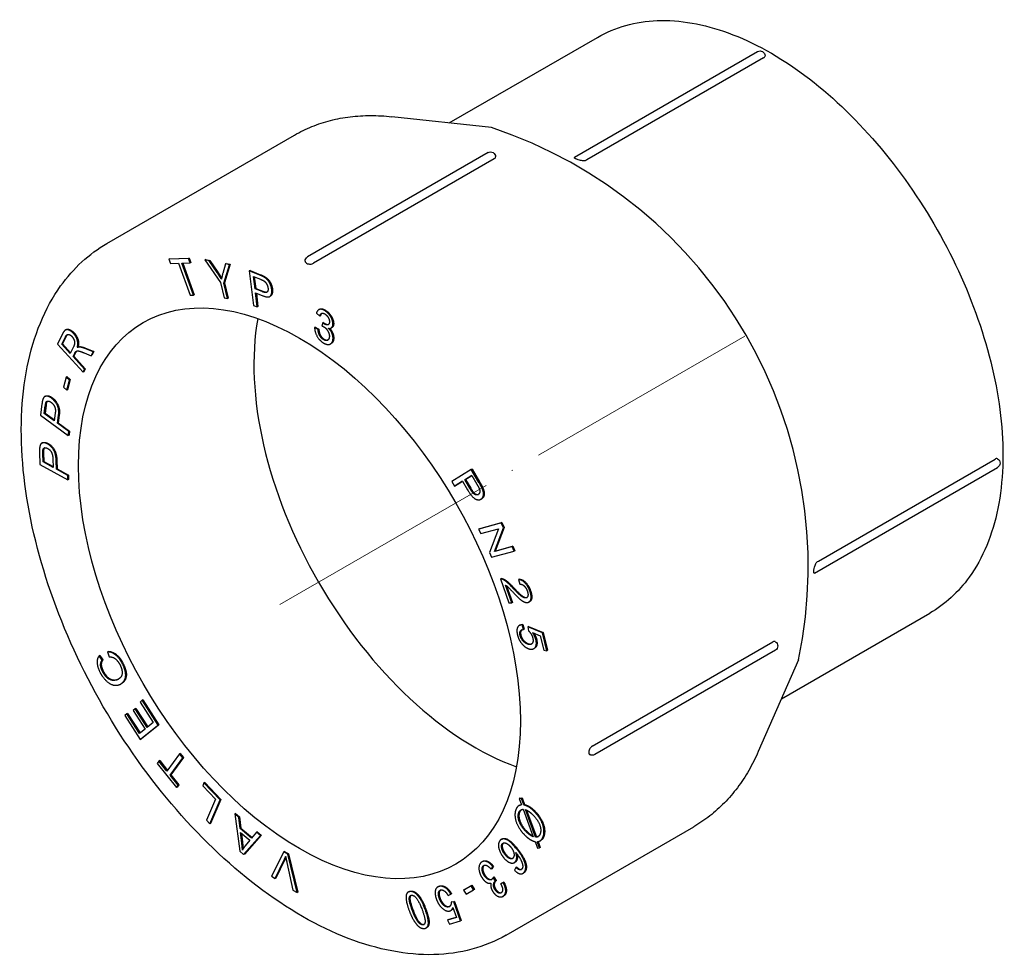
# Model space of a CAD drawing. Units: millimetres. Extents: x 7 to 4795, y 1412 to 1685.
# Drawn here: x 3318 to 3418, y 1527 to 1621 of the extents above; entities that cross this region are included whole.
import ezdxf

# ---------------------------------------------------------------- set-up
doc = ezdxf.new("R2010")
doc.units = ezdxf.units.MM
doc.linetypes.add('ACAD_ISO04W100', pattern=[30, 24, -3, 0, -3])
doc.layers.get('0').update_dxf_attribs({"color": 220})
doc.layers.add('Осевая', color=1, linetype='ACAD_ISO04W100', lineweight=15)
doc.layers.add('Основная толстая', color=7, linetype='Continuous', lineweight=30)

# ---------------------------------------------------------------- blocks, each defined once
blk = doc.blocks.new('*U396')
at = {"layer": 'Осевая', "color": 0, "transparency": 16777216}
blk.add_line((-41.278, -23.832), (7.575, 4.373), dxfattribs=at)
blk = doc.blocks.new('A$C133C6D09')
at = {"layer": 'Основная толстая', "color": 0, "extrusion": (-1.66533e-16, 0.816497, 0.57735)}
for p, q in [((-4.179, 41.645), (10.763, 50.272)), ((8.464, 38.192), (26.909, 48.841)), ((27.513, 48.201), (9.705, 37.92)), ((0.087, 41.176), (-9.948, 42.279)), ((-38.674, 29.507), (-19.764, 40.424)), ((-0.25, 38.66), (-18.453, 28.151)), ((0.354, 38.021), (-17.849, 27.511)), ((-30.439, 27.976), (-32.426, 27.925)), ((-32.355, 27.965), (-32.426, 27.925)), ((-32.426, 27.925), (-32.271, 27.493)), ((-32.355, 27.965), (-30.368, 28.017)), ((-30.368, 28.017), (-30.439, 27.976)), ((-30.284, 27.545), (-30.439, 27.976)), ((-30.368, 28.017), (-30.213, 27.586)), ((-28.716, 27.889), (-28.786, 27.848)), ((-28.786, 27.848), (-27.239, 25.564)), ((-28.354, 27.764), (-28.786, 27.848)), ((-28.716, 27.889), (-28.284, 27.805)), ((-28.284, 27.805), (-28.354, 27.764)), ((-28.284, 27.805), (-27.485, 26.611)), ((-32.271, 27.493), (-31.446, 27.515)), ((-31.446, 27.515), (-30.291, 24.295)), ((-31.113, 27.523), (-30.284, 27.545)), ((-29.958, 24.304), (-31.113, 27.523)), ((-31.029, 27.526), (-29.887, 24.345)), ((-30.213, 27.586), (-30.284, 27.545)), ((-27.556, 26.57), (-28.354, 27.764)), ((-26.735, 27.448), (-26.996, 26.487)), ((-26.882, 25.494), (-26.322, 27.367)), ((-26.251, 27.408), (-26.812, 25.535)), ((-26.665, 27.489), (-26.735, 27.448)), ((-26.322, 27.367), (-26.735, 27.448)), ((-26.665, 27.489), (-26.251, 27.408)), ((-26.251, 27.408), (-26.322, 27.367)), ((-24.246, 26.781), (-24.317, 26.74)), ((-23.262, 26.319), (-24.317, 26.74)), ((-24.317, 26.74), (-23.886, 23.263)), ((-24.246, 26.781), (-23.192, 26.359)), ((-23.741, 24.938), (-23.895, 26.181)), ((-23.895, 26.181), (-23.179, 25.895)), ((-23.816, 26.149), (-23.671, 24.979)), ((-27.239, 25.564), (-26.862, 24.032)), ((-26.812, 25.535), (-26.882, 25.494)), ((-26.506, 23.963), (-26.882, 25.494)), ((-26.812, 25.535), (-26.435, 24.004)), ((-23.671, 24.979), (-23.741, 24.938)), ((-23.019, 24.65), (-23.741, 24.938)), ((-23.671, 24.979), (-22.948, 24.691)), ((-30.291, 24.295), (-29.958, 24.304)), ((-29.887, 24.345), (-29.958, 24.304)), ((-26.862, 24.032), (-26.506, 23.963)), ((-26.435, 24.004), (-26.506, 23.963)), ((-23.69, 24.527), (-22.972, 24.241)), ((-23.515, 23.115), (-23.69, 24.527)), ((-23.611, 24.496), (-23.445, 23.156)), ((-22.19, 24.205), (-22.26, 24.164)), ((-23.886, 23.263), (-23.515, 23.115)), ((-23.445, 23.156), (-23.515, 23.115)), ((-17.255, 22.868), (-17.325, 22.827)), ((-17.56, 22.482), (-17.222, 22.173)), ((-17.151, 22.213), (-17.222, 22.173)), ((-17.666, 21.072), (-17.737, 21.031)), ((-17.387, 20.839), (-17.737, 21.031)), ((-17.666, 21.072), (-17.316, 20.88)), ((-17.316, 20.88), (-17.387, 20.839)), ((-16.925, 21.502), (-16.993, 21.197)), ((-16.854, 21.543), (-16.925, 21.502)), ((-15.991, 21.032), (-16.062, 20.991)), ((-43.154, 20.39), (-43.664, 19.361)), ((-43.226, 19.357), (-42.862, 20.09)), ((-42.792, 20.131), (-43.156, 19.398)), ((-42.781, 20.824), (-42.852, 20.784)), ((-43.664, 19.361), (-41.081, 16.541)), ((-43.156, 19.398), (-43.226, 19.357)), ((-42.372, 18.424), (-43.226, 19.357)), ((-43.156, 19.398), (-42.334, 18.5)), ((-42.044, 19.083), (-42.372, 18.424)), ((-41.589, 19.067), (-41.66, 19.026)), ((-40.068, 18.582), (-40.97, 18.948)), ((-40.899, 18.989), (-39.997, 18.623)), ((-16.056, 19.426), (-16.126, 19.385)), ((-42.076, 18.101), (-41.9, 18.457)), ((-42.006, 18.142), (-42.076, 18.101)), ((-40.928, 16.848), (-42.076, 18.101)), ((-41.829, 18.498), (-42.006, 18.142)), ((-42.006, 18.142), (-40.857, 16.889)), ((-40.948, 18.478), (-40.258, 18.199)), ((-40.258, 18.199), (-40.068, 18.582)), ((-40.187, 18.239), (-40.258, 18.199)), ((-39.997, 18.623), (-40.187, 18.239)), ((-39.997, 18.623), (-40.068, 18.582)), ((-40.857, 16.889), (-41.01, 16.581)), ((-40.857, 16.889), (-40.928, 16.848)), ((-42.768, 16.047), (-43.06, 15.028)), ((-42.698, 16.088), (-42.768, 16.047)), ((-42.432, 15.744), (-42.768, 16.047)), ((-42.698, 16.088), (-42.362, 15.784)), ((-41.081, 16.541), (-40.928, 16.848)), ((-41.01, 16.581), (-41.081, 16.541)), ((-43.06, 15.028), (-42.724, 14.724)), ((-42.724, 14.724), (-42.432, 15.744)), ((-42.362, 15.784), (-42.653, 14.765)), ((-42.362, 15.784), (-42.432, 15.744)), ((-44.863, 14.123), (-44.934, 14.082)), ((-42.653, 14.765), (-42.724, 14.724)), ((-45.217, 13.356), (-45.363, 12.22)), ((-44.981, 12.376), (-44.881, 13.147)), ((-44.811, 13.188), (-44.91, 12.416)), ((-45.363, 12.22), (-42.562, 10.155)), ((-44.91, 12.416), (-44.981, 12.376)), ((-43.979, 11.637), (-44.981, 12.376)), ((-44.91, 12.416), (-43.968, 11.722)), ((-43.879, 12.415), (-43.979, 11.637)), ((-43.648, 11.393), (-43.549, 12.167)), ((-43.478, 12.207), (-43.578, 11.434)), ((-43.578, 11.434), (-43.648, 11.393)), ((-42.51, 10.554), (-43.648, 11.393)), ((-43.578, 11.434), (-42.439, 10.595)), ((-42.562, 10.155), (-42.51, 10.554)), ((-42.491, 10.196), (-42.562, 10.155)), ((-42.439, 10.595), (-42.51, 10.554)), ((-42.439, 10.595), (-42.491, 10.196)), ((-45.172, 9.418), (-45.243, 9.377)), ((-45.462, 8.481), (-45.431, 7.231)), ((-45.108, 7.489), (-45.129, 8.337)), ((-45.058, 8.378), (-45.037, 7.53)), ((-45.431, 7.231), (-42.603, 5.694)), ((-45.037, 7.53), (-45.108, 7.489)), ((-44.097, 6.94), (-45.108, 7.489)), ((-45.037, 7.53), (-44.099, 7.02)), ((-44.118, 7.795), (-44.097, 6.94)), ((-43.763, 6.758), (-43.784, 7.609)), ((-43.713, 7.65), (-43.692, 6.799)), ((33.037, -2.492), (50.845, 7.789)), ((-43.692, 6.799), (-43.763, 6.758)), ((-42.614, 6.133), (-43.763, 6.758)), ((-43.692, 6.799), (-42.544, 6.174)), ((-42.544, 6.174), (-42.614, 6.133)), ((-42.603, 5.694), (-42.614, 6.133)), ((-42.544, 6.174), (-42.533, 5.735)), ((-1.943, 6.732), (-3.904, 5.511)), ((-2.605, 5.695), (-1.904, 6.132)), ((-1.903, 6.129), (-2.535, 5.736)), ((-1.872, 6.773), (-1.943, 6.732)), ((-1.174, 5.434), (-1.943, 6.732)), ((-1.904, 6.132), (-1.382, 5.25)), ((-1.872, 6.773), (-1.103, 5.475)), ((32.652, -3.703), (51.097, 6.946)), ((-42.533, 5.735), (-42.603, 5.694)), ((-3.904, 5.511), (-3.634, 5.055)), ((-3.634, 5.055), (-2.837, 5.551)), ((-3.563, 5.095), (-3.634, 5.055)), ((-2.836, 5.548), (-3.563, 5.095)), ((-2.837, 5.551), (-2.313, 4.667)), ((-2.535, 5.736), (-2.605, 5.695)), ((-2.079, 4.806), (-2.605, 5.695)), ((-2.535, 5.736), (-2.008, 4.847)), ((-0.899, 3.782), (-0.969, 3.741)), ((1.068, 1.343), (-1.212, 0.727)), ((-1.141, 0.767), (1.139, 1.384)), ((1.139, 1.384), (1.068, 1.343)), ((1.295, 0.855), (1.068, 1.343)), ((1.139, 1.384), (1.366, 0.896)), ((-1.141, 0.767), (-1.212, 0.727)), ((-1.212, 0.727), (-1, 0.271)), ((-1, 0.271), (0.79, 0.755)), ((0.79, 0.755), (-0.12, -1.621)), ((0.385, -1.522), (1.295, 0.855)), ((1.366, 0.896), (0.456, -1.481)), ((1.366, 0.896), (1.295, 0.855)), ((-0.12, -1.621), (0.107, -2.11)), ((0.107, -2.11), (2.387, -1.493)), ((2.175, -1.038), (0.385, -1.522)), ((0.456, -1.481), (0.385, -1.522)), ((0.456, -1.481), (2.246, -0.997)), ((2.246, -0.997), (2.175, -1.038)), ((2.387, -1.493), (2.175, -1.038)), ((2.246, -0.997), (2.458, -1.452)), ((2.458, -1.452), (2.387, -1.493)), ((1.058, -4.247), (0.987, -4.288)), ((0.987, -4.288), (1.836, -6.701)), ((2.134, -6.698), (1.504, -4.908)), ((2.889, -4.311), (2.818, -4.351)), ((2.818, -4.351), (2.948, -4.814)), ((1.619, -4.993), (2.204, -6.657)), ((1.836, -6.701), (2.134, -6.698)), ((2.204, -6.657), (2.134, -6.698)), ((3.94, -6.583), (3.869, -6.624)), ((29.321, -16.379), (44.263, -7.752)), ((3.242, -8.887), (3.171, -8.928)), ((3.315, -9.399), (3.171, -8.928)), ((3.242, -8.887), (3.386, -9.358)), ((2.959, -8.943), (2.888, -8.984)), ((3.386, -9.358), (3.315, -9.399)), ((3.828, -9.074), (3.757, -9.115)), ((3.757, -9.115), (3.82, -9.523)), ((5.222, -9.727), (3.757, -9.115)), ((3.828, -9.074), (5.292, -9.686)), ((4.227, -9.69), (4.995, -10.023)), ((5.292, -9.686), (5.222, -9.727)), ((5.669, -11.524), (5.222, -9.727)), ((5.292, -9.686), (5.739, -11.483)), ((4.995, -10.023), (5.354, -11.464)), ((10.246, -21.151), (28.449, -10.641)), ((-38.536, -11.598), (-38.606, -11.639)), ((-38.606, -11.639), (-38.436, -12.138)), ((4.433, -11.281), (4.362, -11.322)), ((5.354, -11.464), (5.669, -11.524)), ((5.739, -11.483), (5.669, -11.524)), ((28.701, -11.484), (10.498, -21.993)), ((-39.386, -12.013), (-39.456, -12.053)), ((-39.15, -12.488), (-39.456, -12.053)), ((-39.386, -12.013), (-39.08, -12.448)), ((-39.08, -12.448), (-39.15, -12.488)), ((31.048, -12.449), (26.985, -21.692)), ((-37.2, -14.837), (-37.271, -14.878)), ((-35.117, -16.522), (-35.331, -16.695)), ((-35.331, -16.695), (-33.996, -18.751)), ((-35.046, -16.482), (-35.117, -16.522)), ((-33.494, -19.022), (-35.117, -16.522)), ((-35.046, -16.482), (-33.424, -18.981)), ((-36.594, -17.847), (-36.665, -17.888)), ((-36.594, -17.847), (-35.317, -19.815)), ((-35.816, -17.393), (-36.03, -17.566)), ((-36.03, -17.566), (-34.826, -19.42)), ((-35.745, -17.353), (-35.816, -17.393)), ((-34.612, -19.248), (-35.816, -17.393)), ((-35.745, -17.353), (-34.549, -19.196)), ((-36.665, -17.888), (-36.879, -18.06)), ((-36.879, -18.06), (-35.306, -20.483)), ((-35.38, -19.867), (-36.665, -17.888)), ((-33.996, -18.751), (-34.612, -19.248)), ((-34.826, -19.42), (-35.38, -19.867)), ((-35.306, -20.483), (-33.494, -19.022)), ((-33.424, -18.981), (-35.236, -20.443)), ((-33.424, -18.981), (-33.494, -19.022)), ((-35.236, -20.443), (-35.306, -20.483)), ((-33.425, -22.645), (-33.595, -22.88)), ((-33.354, -22.605), (-33.425, -22.645)), ((-32.619, -23.66), (-33.425, -22.645)), ((-33.354, -22.605), (-32.57, -23.592)), ((-31.351, -21.912), (-32.619, -23.66)), ((-32.296, -24.067), (-31.028, -22.319)), ((-30.957, -22.278), (-32.226, -24.026)), ((-31.28, -21.871), (-31.351, -21.912)), ((-31.028, -22.319), (-31.351, -21.912)), ((-31.28, -21.871), (-30.957, -22.278)), ((-30.957, -22.278), (-31.028, -22.319)), ((-33.595, -22.88), (-31.664, -25.311)), ((-32.226, -24.026), (-32.296, -24.067)), ((-31.494, -25.076), (-32.296, -24.067)), ((-32.226, -24.026), (-31.424, -25.036)), ((-28.818, -24.804), (-28.889, -24.845)), ((-28.818, -24.804), (-27.177, -26.511)), ((-31.664, -25.311), (-31.494, -25.076)), ((-31.594, -25.27), (-31.664, -25.311)), ((-31.424, -25.036), (-31.594, -25.27)), ((-31.424, -25.036), (-31.494, -25.076)), ((-28.889, -24.845), (-29.013, -25.132)), ((-29.013, -25.132), (-27.72, -26.476)), ((-27.248, -26.551), (-28.889, -24.845)), ((-27.72, -26.476), (-28.647, -28.614)), ((-28.299, -28.976), (-27.248, -26.551)), ((-27.177, -26.511), (-28.228, -28.936)), ((-27.177, -26.511), (-27.248, -26.551)), ((2.954, -26.386), (2.883, -26.427)), ((3.101, -26.408), (2.883, -26.427)), ((2.883, -26.427), (3.115, -27.058)), ((2.954, -26.386), (3.171, -26.367)), ((3.171, -26.367), (3.101, -26.408)), ((3.344, -27.068), (3.101, -26.408)), ((3.171, -26.367), (3.414, -27.027)), ((2.908, -27.11), (2.837, -27.151)), ((3.279, -27.501), (4.302, -30.279)), ((3.414, -27.027), (3.344, -27.068)), ((4.543, -30.322), (3.517, -27.537)), ((3.619, -27.582), (4.614, -30.282)), ((-28.647, -28.614), (-28.299, -28.976)), ((-25.714, -27.93), (-25.785, -27.971)), ((-25.785, -27.971), (-25.284, -31.74)), ((-25.368, -28.321), (-25.785, -27.971)), ((-25.714, -27.93), (-25.298, -28.28)), ((-25.298, -28.28), (-25.368, -28.321)), ((-25.238, -29.443), (-25.368, -28.321)), ((-25.298, -28.28), (-25.168, -29.402)), ((-28.228, -28.936), (-28.299, -28.976)), ((-25.168, -29.402), (-25.238, -29.443)), ((-24.082, -30.414), (-25.238, -29.443)), ((-25.168, -29.402), (-24.034, -30.355)), ((1.562, -40.183), (20.471, -29.266)), ((-25.076, -30.869), (-25.192, -29.842)), ((-25.192, -29.842), (-24.255, -30.629)), ((-25.109, -29.912), (-25.005, -30.828)), ((-24.889, -32.072), (-23.203, -30.139)), ((-23.132, -30.098), (-24.818, -32.031)), ((-24.255, -30.629), (-24.743, -31.202)), ((-23.59, -29.814), (-24.082, -30.414)), ((-23.519, -29.773), (-23.59, -29.814)), ((-23.203, -30.139), (-23.59, -29.814)), ((-23.519, -29.773), (-23.132, -30.098)), ((-23.132, -30.098), (-23.203, -30.139)), ((1.147, -30.502), (1.077, -30.543)), ((4.48, -30.76), (4.721, -31.417)), ((4.614, -30.282), (4.543, -30.322)), ((4.789, -30.757), (5.011, -31.359)), ((5.07, -30.634), (5, -30.675)), ((-25.284, -31.74), (-24.889, -32.072)), ((-20.757, -31.744), (-20.828, -31.785)), ((-20.757, -31.744), (-20.372, -31.992)), ((4.94, -31.4), (4.709, -30.774)), ((4.721, -31.417), (4.94, -31.4)), ((5.011, -31.359), (4.94, -31.4)), ((-24.818, -32.031), (-24.889, -32.072)), ((-20.828, -31.785), (-22.094, -34.242)), ((-21.713, -34.487), (-20.833, -32.677)), ((-20.762, -32.636), (-21.642, -34.446)), ((-20.443, -32.032), (-20.828, -31.785)), ((-20.372, -31.992), (-20.443, -32.032)), ((-19.511, -35.902), (-20.443, -32.032)), ((-20.372, -31.992), (-19.44, -35.861)), ((-20.534, -32.869), (-19.916, -35.642)), ((-0.791, -32.753), (-0.862, -32.794)), ((0.049, -33.537), (0.226, -33.291)), ((0.12, -33.496), (0.049, -33.537)), ((0.297, -33.25), (0.12, -33.496)), ((0.297, -33.25), (0.226, -33.291)), ((2.462, -32.841), (2.391, -32.882)), ((2.547, -33.361), (2.402, -33.64)), ((2.617, -33.32), (2.547, -33.361)), ((-22.094, -34.242), (-21.713, -34.487)), ((-21.642, -34.446), (-21.713, -34.487)), ((0.342, -34.32), (0.272, -34.361)), ((0.489, -34.735), (0.272, -34.361)), ((0.342, -34.32), (0.56, -34.694)), ((0.56, -34.694), (0.489, -34.735)), ((3.325, -33.925), (3.254, -33.966)), ((-19.916, -35.642), (-19.511, -35.902)), ((-5.254, -35.292), (-5.324, -35.333)), ((-1.954, -35.207), (-2.714, -35.637)), ((-2.643, -35.596), (-2.714, -35.637)), ((-2.714, -35.637), (-2.468, -36.065)), ((-2.643, -35.596), (-1.884, -35.166)), ((-2.468, -36.065), (-1.709, -35.635)), ((-1.884, -35.166), (-1.954, -35.207)), ((-1.709, -35.635), (-1.954, -35.207)), ((-1.884, -35.166), (-1.638, -35.594)), ((-1.638, -35.594), (-1.709, -35.635)), ((1.275, -34.89), (1.013, -35.01)), ((1.084, -34.969), (1.013, -35.01)), ((1.084, -34.969), (1.346, -34.849)), ((1.346, -34.849), (1.275, -34.89)), ((-19.44, -35.861), (-19.511, -35.902)), ((-8.234, -35.809), (-8.305, -35.85)), ((-4.277, -36.19), (-4.005, -36.064)), ((-3.935, -36.023), (-4.005, -36.064)), ((1.319, -36.238), (1.248, -36.279)), ((-3.95, -37.666), (-4.021, -37.707)), ((-3.907, -36.819), (-3.978, -36.86)), ((-3.693, -36.836), (-3.978, -36.86)), ((-3.907, -36.819), (-3.622, -36.795)), ((-3.79, -37.392), (-3.452, -38.391)), ((-3.622, -36.795), (-3.693, -36.836)), ((-3.029, -38.745), (-3.693, -36.836)), ((-3.622, -36.795), (-2.959, -38.704)), ((-3.452, -38.391), (-4.348, -38.663)), ((-4.278, -38.622), (-4.348, -38.663)), ((-4.348, -38.663), (-4.147, -39.084)), ((-4.278, -38.622), (-3.458, -38.373)), ((-6.418, -39.417), (-6.489, -39.458)), ((-4.147, -39.084), (-3.029, -38.745)), ((-2.959, -38.704), (-3.029, -38.745))]:
    blk.add_line(p, q, dxfattribs=at)
at = {"layer": 'Основная толстая', "color": 0, "extrusion": (4.0637e-17, 3.88578e-16, -1)}
for centre, start, end in [((-27.159, 48.408), 60, 180.26323), ((-10.248, -21.56), 240, 300.21706)]:
    blk.add_arc(centre, 0.5, start, end, dxfattribs=at)
at = {"layer": 'Основная толстая', "color": 0}
blk.add_arc((-14.592, -3.049), 46.598, 348.36192, 71.63808, dxfattribs=at)
at = {"layer": 'Основная толстая', "color": 0, "extrusion": (-1.48742e-17, 3.33067e-16, -1)}
blk.add_arc((0, 38.227), 0.5, 60, 180.21897, dxfattribs=at)
at = {"layer": 'Основная толстая', "color": 0, "extrusion": (-1.25896e-16, 2.22045e-16, -1)}
blk.add_arc((18.203, 27.718), 0.5, 359.78294, 60, dxfattribs=at)
at = {"layer": 'Основная толстая', "color": 0, "extrusion": (4.0637e-17, 4.44089e-16, -1)}
blk.add_arc((-50.847, 7.379), 0.5, 119.73677, 240, dxfattribs=at)
at = {"layer": 'Основная толстая', "color": 0, "extrusion": (-1.48742e-17, 2.22045e-16, -1)}
blk.add_arc((-28.451, -11.051), 0.5, 119.78103, 240, dxfattribs=at)
at = {"layer": 'Основная толстая', "color": 0, "extrusion": (-1.48742e-17, 2.47807e-16, -1)}
blk.add_ellipse((-19.263, -5.746), major_axis=(15.75, -27.28), ratio=0.57735, start_param=-0.785398, end_param=5.497787, dxfattribs=at)
at = {"layer": 'Основная толстая', "color": 0}
blk.add_ellipse((-1.586, 4.46), major_axis=(15.75, -27.28), ratio=0.57735, start_param=-2.545763, end_param=-0.59583, dxfattribs=at)
for points, degree, knots in [([(10.763, 50.272), (12.553, 51.305), (14.606, 51.872), (19.07, 52.052), (21.494, 51.621), (26.52, 49.784), (29.129, 48.328), (34.202, 44.549), (36.665, 42.221), (41.188, 36.945), (43.25, 34.002), (46.776, 27.791), (48.242, 24.526), (50.433, 17.986), (51.158, 14.712), (51.778, 8.463), (51.671, 5.491), (50.592, 0.165), (49.624, -2.196), (47.151, -5.626), (45.808, -6.86), (44.263, -7.752)], 3, [0.785398, 0.785398, 0.785398, 0.785398, 1.079685, 1.079685, 1.38932, 1.38932, 1.714872, 1.714872, 2.042358, 2.042358, 2.368587, 2.368587, 2.694283, 2.694283, 3.020594, 3.020594, 3.348141, 3.348141, 3.673081, 3.673081, 3.926991, 3.926991, 3.926991, 3.926991]), ([(27.513, 48.201), (27.554, 48.225), (27.59, 48.254), (27.64, 48.32), (27.655, 48.355), (27.659, 48.394), (27.659, 48.4), (27.659, 48.406)], 3, [-0.03745005, -0.03745005, -0.03745005, -0.03745005, -0.02018011, -0.02018011, -0.00291017, -0.00291017, 0, 0, 0, 0]), ([(-19.764, 40.424), (-19.2, 40.75), (-18.613, 41.037), (-17.4, 41.529), (-16.773, 41.735), (-15.486, 42.064), (-14.825, 42.188), (-13.475, 42.353), (-12.786, 42.395), (-11.384, 42.397), (-10.671, 42.358), (-9.948, 42.279)], 3, [0.7853982, 0.7853982, 0.7853982, 0.7853982, 0.8655421, 0.8655421, 0.9456861, 0.9456861, 1.0258301, 1.0258301, 1.1059741, 1.1059741, 1.1861181, 1.1861181, 1.1861181, 1.1861181]), ([(0.354, 38.021), (0.394, 38.044), (0.43, 38.074), (0.481, 38.139), (0.495, 38.174), (0.5, 38.214), (0.5, 38.219), (0.5, 38.226)], 3, [0.26092982, 0.26092982, 0.26092982, 0.26092982, 0.27819976, 0.27819976, 0.29546969, 0.29546969, 0.298401, 0.298401, 0.298401, 0.298401]), ([(9.353, 37.83), (9.236, 37.845), (9.102, 37.869), (8.885, 37.923), (8.779, 37.953), (8.66, 37.998), (8.63, 38.01), (8.575, 38.035), (8.549, 38.048), (8.507, 38.072), (8.489, 38.084), (8.461, 38.108), (8.451, 38.118), (8.426, 38.156), (8.44, 38.178), (8.464, 38.192)], 3, [0.2621049, 0.2621049, 0.2621049, 0.2621049, 0.3085259, 0.3085259, 0.3377728, 0.3377728, 0.3465963, 0.3465963, 0.3554198, 0.3554198, 0.3642433, 0.3642433, 0.3730668, 0.3730668, 0.4017119, 0.4017119, 0.4017119, 0.4017119]), ([(9.705, 37.92), (9.645, 37.885), (9.586, 37.859), (9.469, 37.828), (9.411, 37.823), (9.353, 37.83)], 3, [-0.05016916, -0.05016916, -0.05016916, -0.05016916, -0.02514222, -0.02514222, 0, 0, 0, 0]), ([(1.562, -40.183), (-0.586, -41.423), (-3.061, -42.085), (-8.447, -42.216), (-11.37, -41.652), (-17.397, -39.335), (-20.505, -37.551), (-26.547, -32.952), (-29.48, -30.135), (-34.871, -23.766), (-37.33, -20.216), (-41.534, -12.738), (-43.278, -8.811), (-45.88, -0.965), (-46.736, 2.952), (-47.463, 10.396), (-47.332, 13.92), (-46.066, 20.209), (-44.934, 22.979), (-42.058, 27.01), (-40.485, 28.461), (-38.674, 29.507)], 3, [3.926991, 3.926991, 3.926991, 3.926991, 4.232026, 4.232026, 4.546847, 4.546847, 4.87022, 4.87022, 5.194322, 5.194322, 5.517715, 5.517715, 5.840832, 5.840832, 6.164299, 6.164299, 6.488468, 6.488468, 6.811362, 6.811362, 7.068583, 7.068583, 7.068583, 7.068583]), ([(-18.703, 27.716), (-18.702, 27.692), (-18.696, 27.665), (-18.664, 27.597), (-18.615, 27.548), (-18.556, 27.514)], 3, [0.07460025, 0.07460025, 0.07460025, 0.07460025, 0.08672965, 0.08672965, 0.11152199, 0.11152199, 0.11152199, 0.11152199]), ([(-18.556, 27.514), (-18.498, 27.48), (-18.412, 27.451), (-18.283, 27.431), (-18.222, 27.427), (-18.114, 27.43), (-18.053, 27.438), (-17.941, 27.467), (-17.89, 27.488), (-17.849, 27.511)], 3, [0.298401, 0.298401, 0.298401, 0.298401, 0.32319334, 0.32319334, 0.33846138, 0.33846138, 0.35573132, 0.35573132, 0.37300125, 0.37300125, 0.37300125, 0.37300125]), ([(-21.987, 24.921), (-21.932, 24.478), (-22.15, 24.228), (-22.19, 24.205)], 2, [0, 0, 0, 1, 1.156962, 1.156962, 1.156962]), ([(-17.255, 22.868), (-17.204, 22.897), (-16.9, 22.962), (-16.566, 22.728)], 2, [0.756754, 0.756754, 0.756754, 1, 2, 2, 2]), ([(-42.781, 20.824), (-42.781, 20.825), (-42.629, 20.911), (-42.181, 20.719), (-41.969, 20.486)], 2, [0.99423, 0.99423, 0.99423, 1, 2, 3, 3, 3]), ([(-16.799, 21.499), (-16.578, 21.345), (-16.356, 21.348), (-16.328, 21.357)], 2, [0, 0, 0, 1, 1.175108, 1.175108, 1.175108]), ([(-16.217, 20.951), (-16.01, 20.732), (-15.787, 20.176), (-15.815, 19.878)], 2, [0.107181, 0.107181, 0.107181, 1, 2, 2, 2]), ([(-15.819, 21.355), (-15.839, 21.156), (-15.97, 21.044), (-15.991, 21.032)], 2, [0, 0, 0, 1, 1.163876, 1.163876, 1.163876]), ([(-16.823, 19.889), (-16.579, 19.719), (-16.39, 19.788), (-16.386, 19.79)], 2, [0, 0, 0, 1, 1.022904, 1.022904, 1.022904]), ([(-44.863, 14.123), (-44.752, 14.187), (-44.394, 14.117), (-44.185, 13.962)], 2, [1.075574, 1.075574, 1.075574, 2, 3, 3, 3]), ([(-45.172, 9.418), (-45.096, 9.463), (-44.815, 9.471), (-44.604, 9.357)], 2, [1.379286, 1.379286, 1.379286, 2, 3, 3, 3]), ([(51.095, 7.814), (51.09, 7.816), (51.085, 7.819), (51.049, 7.835), (51.011, 7.84), (50.929, 7.829), (50.886, 7.813), (50.845, 7.789)], 3, [0.1492007, 0.1492007, 0.1492007, 0.1492007, 0.15211087, 0.15211087, 0.16938081, 0.16938081, 0.18665075, 0.18665075, 0.18665075, 0.18665075]), ([(-2.008, 4.847), (-1.745, 4.403), (-1.367, 4.167), (-1.216, 4.231)], 2, [0, 0, 0, 1, 1.863573, 1.863573, 1.863573]), ([(32.652, -3.703), (32.628, -3.717), (32.602, -3.718), (32.582, -3.677), (32.577, -3.664), (32.571, -3.628), (32.57, -3.605), (32.57, -3.557), (32.571, -3.529), (32.577, -3.468), (32.582, -3.436), (32.603, -3.311), (32.629, -3.204), (32.691, -2.989), (32.737, -2.861), (32.783, -2.753)], 3, [0.3091277, 0.3091277, 0.3091277, 0.3091277, 0.3377728, 0.3377728, 0.3465963, 0.3465963, 0.3554198, 0.3554198, 0.3642433, 0.3642433, 0.3730668, 0.3730668, 0.4023137, 0.4023137, 0.4487347, 0.4487347, 0.4487347, 0.4487347]), ([(32.783, -2.753), (32.805, -2.7), (32.838, -2.653), (32.925, -2.565), (32.977, -2.527), (33.037, -2.492)], 3, [-0.05184829, -0.05184829, -0.05184829, -0.05184829, -0.02529103, -0.02529103, 0, 0, 0, 0]), ([(4.034, -5.488), (4.219, -6.014), (4.07, -6.508), (3.94, -6.583)], 2, [0, 0, 0, 1, 1.60181, 1.60181, 1.60181]), ([(3.142, -9.43), (3.094, -9.468), (2.986, -9.689), (3.052, -9.956)], 2, [0.64921, 0.64921, 0.64921, 1, 2, 2, 2]), ([(4.636, -10.365), (4.753, -10.839), (4.528, -11.226), (4.433, -11.281)], 2, [0, 0, 0, 1, 1.387042, 1.387042, 1.387042]), ([(28.699, -10.617), (28.694, -10.614), (28.689, -10.611), (28.653, -10.595), (28.615, -10.59), (28.533, -10.601), (28.489, -10.618), (28.449, -10.641)], 3, [0.1492005, 0.1492005, 0.1492005, 0.1492005, 0.15213181, 0.15213181, 0.16940175, 0.16940175, 0.18667169, 0.18667169, 0.18667169, 0.18667169]), ([(-37.057, -12.775), (-36.761, -13.348), (-36.674, -14.181), (-36.98, -14.71), (-37.2, -14.837)], 2, [0, 0, 0, 1, 2, 2.785847, 2.785847, 2.785847]), ([(10.246, -21.151), (10.205, -21.174), (10.162, -21.208), (10.081, -21.291), (10.043, -21.339), (9.986, -21.431), (9.959, -21.486), (9.912, -21.608), (9.895, -21.697), (9.895, -21.764)], 3, [0.07460025, 0.07460025, 0.07460025, 0.07460025, 0.09187019, 0.09187019, 0.10914013, 0.10914013, 0.12440817, 0.12440817, 0.1492005, 0.1492005, 0.1492005, 0.1492005]), ([(9.895, -21.764), (9.895, -21.832), (9.912, -21.899), (9.955, -21.961), (9.975, -21.979), (9.996, -21.992)], 3, [0.33607952, 0.33607952, 0.33607952, 0.33607952, 0.36087185, 0.36087185, 0.37300125, 0.37300125, 0.37300125, 0.37300125]), ([(26.985, -21.692), (26.693, -22.357), (26.37, -22.994), (25.667, -24.207), (25.286, -24.784), (24.468, -25.87), (24.03, -26.38), (23.101, -27.33), (22.61, -27.77), (21.577, -28.575), (21.035, -28.94), (20.471, -29.266)], 3, [3.5262709, 3.5262709, 3.5262709, 3.5262709, 3.6064149, 3.6064149, 3.6865589, 3.6865589, 3.7667029, 3.7667029, 3.8468468, 3.8468468, 3.9269908, 3.9269908, 3.9269908, 3.9269908]), ([(1.147, -30.502), (1.334, -30.394), (2.021, -30.634), (2.66, -31.418)], 2, [0.333539, 0.333539, 0.333539, 1, 2, 2, 2]), ([(5.364, -30.244), (5.276, -30.474), (5.111, -30.61), (5.07, -30.634)], 2, [0, 0, 0, 1, 1.25914, 1.25914, 1.25914]), ([(-0.791, -32.753), (-0.592, -32.638), (-0.003, -32.858), (0.297, -33.25)], 2, [0.195615, 0.195615, 0.195615, 1, 2, 2, 2]), ([(1.546, -32.053), (1.801, -32.367), (2.145, -32.473), (2.235, -32.44)], 2, [0, 0, 0, 1, 1.539032, 1.539032, 1.539032]), ([(2.67, -32.022), (2.709, -32.192), (2.695, -32.567), (2.598, -32.711)], 2, [0.373385, 0.373385, 0.373385, 1, 2, 2, 2]), ([(-0.551, -34.169), (-0.362, -34.448), (0.011, -34.608), (0.131, -34.56)], 2, [0, 0, 0, 1, 1.708543, 1.708543, 1.708543]), ([(-5.059, -35.652), (-5.17, -35.741), (-5.209, -36.228), (-5.019, -36.624)], 2, [0.273623, 0.273623, 0.273623, 1, 2, 2, 2]), ([(0.54, -35.592), (0.691, -35.816), (0.99, -35.939), (1.087, -35.903)], 2, [0, 0, 0, 1, 1.679666, 1.679666, 1.679666]), ([(-8.02, -36.171), (-8.107, -36.248), (-8.157, -36.743), (-7.821, -37.641)], 2, [0.382784, 0.382784, 0.382784, 1, 2, 2, 2]), ([(-6.52, -37.564), (-6.278, -38.212), (-6.163, -39.013), (-6.314, -39.357), (-6.418, -39.417)], 2, [0, 0, 0, 1, 2, 2.541982, 2.541982, 2.541982])]:
    blk.add_open_spline(points, degree=degree, knots=knots, dxfattribs=at)
for points in [[(-27.131, 25.905), (-27.332, 26.238), (-27.556, 26.57)], [(-27.485, 26.611), (-27.287, 26.317), (-27.107, 26.022)], [(-26.996, 26.487), (-27.08, 26.165), (-27.131, 25.905)], [(-22.832, 26.114), (-22.983, 26.207), (-23.262, 26.319)], [(-23.192, 26.359), (-22.912, 26.248), (-22.761, 26.155)], [(-23.179, 25.895), (-22.928, 25.795), (-22.83, 25.725)], [(-22.057, 24.88), (-22.089, 25.14), (-22.313, 25.64), (-22.62, 25.989), (-22.832, 26.114)], [(-22.761, 26.155), (-22.549, 26.03), (-22.243, 25.681), (-22.019, 25.181), (-21.987, 24.921)], [(-22.437, 25.019), (-22.4, 24.717), (-22.659, 24.506), (-23.019, 24.65)], [(-22.972, 24.241), (-22.38, 24.004), (-22.002, 24.438), (-22.057, 24.88)], [(-22.83, 25.725), (-22.679, 25.62), (-22.464, 25.236), (-22.437, 25.019)], [(-22.948, 24.691), (-22.66, 24.575), (-22.519, 24.62)], [(-16.636, 22.687), (-16.971, 22.921), (-17.459, 22.817), (-17.56, 22.482)], [(-17.222, 22.173), (-17.156, 22.425), (-16.861, 22.514), (-16.66, 22.373)], [(-17.017, 22.467), (-17.104, 22.392), (-17.151, 22.213)], [(-16.66, 22.373), (-16.456, 22.231), (-16.225, 21.779), (-16.245, 21.57)], [(-15.89, 21.314), (-15.87, 21.523), (-16.04, 22.04), (-16.407, 22.527), (-16.636, 22.687)], [(-16.566, 22.728), (-16.336, 22.568), (-15.969, 22.081), (-15.799, 21.564), (-15.819, 21.355)], [(-17.737, 21.031), (-17.74, 20.622), (-17.297, 19.798), (-16.926, 19.538)], [(-17.316, 20.88), (-17.287, 20.516), (-17.029, 20.033), (-16.823, 19.889)], [(-16.993, 21.197), (-16.843, 21.137), (-16.747, 21.07)], [(-16.869, 21.458), (-16.889, 21.472), (-16.925, 21.502)], [(-16.245, 21.57), (-16.27, 21.31), (-16.649, 21.304), (-16.869, 21.458)], [(-16.854, 21.543), (-16.818, 21.513), (-16.799, 21.499)], [(-16.747, 21.07), (-16.507, 20.902), (-16.228, 20.347), (-16.253, 20.086)], [(-16.338, 20.962), (-16.136, 20.923), (-15.909, 21.115), (-15.89, 21.314)], [(-15.886, 19.837), (-15.857, 20.135), (-16.094, 20.723), (-16.338, 20.962)], [(-42.039, 20.446), (-42.252, 20.678), (-42.7, 20.87), (-43.001, 20.699), (-43.154, 20.39)], [(-42.862, 20.09), (-42.734, 20.349), (-42.38, 20.329), (-42.196, 20.129)], [(-42.648, 20.325), (-42.726, 20.263), (-42.792, 20.131)], [(-42.196, 20.129), (-42.072, 19.994), (-41.919, 19.636), (-41.94, 19.294), (-42.044, 19.083)], [(-41.66, 19.026), (-41.546, 19.414), (-41.764, 20.145), (-42.039, 20.446)], [(-41.969, 20.486), (-41.693, 20.185), (-41.476, 19.455), (-41.589, 19.067)], [(-16.894, 19.849), (-17.1, 19.993), (-17.358, 20.476), (-17.387, 20.839)], [(-16.253, 20.086), (-16.28, 19.814), (-16.65, 19.678), (-16.894, 19.849)], [(-15.815, 19.878), (-15.847, 19.546), (-16.056, 19.426)], [(-41.441, 19.07), (-41.535, 19.075), (-41.66, 19.026)], [(-41.589, 19.067), (-41.465, 19.116), (-41.37, 19.111)], [(-40.97, 18.948), (-41.236, 19.054), (-41.441, 19.07)], [(-41.37, 19.111), (-41.166, 19.095), (-40.899, 18.989)], [(-16.926, 19.538), (-16.517, 19.252), (-15.925, 19.436), (-15.886, 19.837)], [(-41.9, 18.457), (-41.841, 18.575), (-41.803, 18.615)], [(-41.732, 18.656), (-41.77, 18.616), (-41.829, 18.498)], [(-41.803, 18.615), (-41.748, 18.664), (-41.579, 18.693), (-41.247, 18.597), (-40.948, 18.478)], [(-41.725, 18.662), (-41.729, 18.659), (-41.732, 18.656)], [(-44.255, 13.922), (-44.465, 14.076), (-44.837, 14.149), (-45.067, 13.992), (-45.13, 13.795)], [(-43.549, 12.167), (-43.466, 12.805), (-43.899, 13.659), (-44.255, 13.922)], [(-44.185, 13.962), (-43.828, 13.7), (-43.396, 12.845), (-43.478, 12.207)], [(-45.13, 13.795), (-45.178, 13.657), (-45.217, 13.356)], [(-44.881, 13.147), (-44.847, 13.418), (-44.808, 13.5)], [(-44.737, 13.54), (-44.776, 13.458), (-44.811, 13.188)], [(-44.808, 13.5), (-44.749, 13.627), (-44.473, 13.632), (-44.298, 13.503)], [(-44.682, 13.619), (-44.715, 13.588), (-44.737, 13.54)], [(-44.298, 13.503), (-44.054, 13.323), (-43.829, 12.803), (-43.879, 12.415)], [(-45.446, 8.971), (-45.47, 8.812), (-45.462, 8.481)], [(-44.675, 9.316), (-44.886, 9.431), (-45.232, 9.42), (-45.418, 9.197), (-45.446, 8.971)], [(-43.784, 7.609), (-43.801, 8.31), (-44.315, 9.12), (-44.675, 9.316)], [(-44.604, 9.357), (-44.244, 9.161), (-43.731, 8.351), (-43.713, 7.65)], [(-45.129, 8.337), (-45.136, 8.635), (-45.113, 8.732)], [(-45.113, 8.732), (-45.078, 8.883), (-44.829, 8.954), (-44.653, 8.858)], [(-45.042, 8.773), (-45.065, 8.676), (-45.058, 8.378)], [(-44.966, 8.915), (-45.021, 8.866), (-45.042, 8.773)], [(-44.653, 8.858), (-44.407, 8.724), (-44.129, 8.222), (-44.118, 7.795)], [(-1.382, 5.25), (-1.199, 4.941), (-1.149, 4.814)], [(-0.883, 4.897), (-0.97, 5.09), (-1.174, 5.434)], [(-1.103, 5.475), (-0.9, 5.131), (-0.812, 4.938)], [(-2.313, 4.667), (-1.882, 3.938), (-1.204, 3.595), (-0.954, 3.75)], [(-1.24, 4.215), (-1.41, 4.109), (-1.816, 4.363), (-2.079, 4.806)], [(-1.149, 4.814), (-1.07, 4.619), (-1.117, 4.292), (-1.24, 4.215)], [(-0.954, 3.75), (-0.808, 3.842), (-0.688, 4.203), (-0.756, 4.628), (-0.883, 4.897)], [(-0.812, 4.938), (-0.685, 4.669), (-0.618, 4.244), (-0.737, 3.882), (-0.884, 3.791)], [(-0.884, 3.791), (-0.891, 3.787), (-0.899, 3.782)], [(1.221, -4.339), (1.097, -4.281), (0.987, -4.288)], [(1.058, -4.247), (1.167, -4.241), (1.292, -4.298)], [(2.248, -5.213), (1.896, -4.831), (1.424, -4.429), (1.221, -4.339)], [(1.292, -4.298), (1.495, -4.388), (1.966, -4.79), (2.318, -5.172)], [(1.504, -4.908), (1.615, -4.982), (1.863, -5.209), (2.237, -5.61)], [(3.963, -5.529), (3.78, -5.008), (3.19, -4.395), (2.818, -4.351)], [(2.889, -4.311), (3.261, -4.354), (3.851, -4.968), (4.034, -5.488)], [(2.948, -4.814), (3.185, -4.814), (3.59, -5.198), (3.704, -5.521)], [(2.237, -5.61), (2.689, -6.088), (3.158, -6.502), (3.513, -6.677), (3.664, -6.675)], [(3.51, -6.213), (3.333, -6.215), (2.794, -5.802), (2.248, -5.213)], [(2.318, -5.172), (2.865, -5.761), (3.404, -6.174), (3.58, -6.172)], [(3.704, -5.521), (3.811, -5.827), (3.694, -6.211), (3.51, -6.213)], [(3.664, -6.675), (3.962, -6.672), (4.148, -6.055), (3.963, -5.529)], [(3.58, -6.172), (3.629, -6.172), (3.67, -6.158)], [(3.171, -8.928), (2.843, -8.907), (2.59, -9.455), (2.712, -9.948)], [(2.959, -8.943), (3.074, -8.876), (3.242, -8.887)], [(2.981, -9.997), (2.915, -9.73), (3.075, -9.403), (3.315, -9.399)], [(3.82, -9.523), (3.961, -9.645), (4.192, -10.017), (4.245, -10.232)], [(4.565, -10.406), (4.476, -10.047), (4.227, -9.69)], [(4.365, -9.75), (4.559, -10.057), (4.636, -10.365)], [(2.712, -9.948), (2.862, -10.549), (3.273, -10.958)], [(3.828, -10.888), (3.532, -10.831), (3.062, -10.322), (2.981, -9.997)], [(3.052, -9.956), (3.133, -10.281), (3.602, -10.791), (3.899, -10.847)], [(4.245, -10.232), (4.332, -10.579), (4.11, -10.941), (3.828, -10.888)], [(3.899, -10.847), (4.053, -10.876), (4.155, -10.836)], [(3.976, -11.365), (4.358, -11.437), (4.683, -10.88), (4.565, -10.406)], [(-37.127, -12.815), (-37.413, -12.261), (-38.178, -11.645), (-38.606, -11.639)], [(-38.536, -11.598), (-38.107, -11.605), (-37.343, -12.22), (-37.057, -12.775)], [(3.273, -10.958), (3.61, -11.295), (3.976, -11.365)], [(-39.456, -12.053), (-39.68, -12.317), (-39.636, -13.174), (-39.361, -13.707)], [(-39.111, -13.619), (-39.295, -13.262), (-39.321, -12.708), (-39.15, -12.488)], [(-39.08, -12.448), (-39.25, -12.667), (-39.224, -13.221), (-39.04, -13.578)], [(-38.436, -12.138), (-38.113, -12.125), (-37.555, -12.56), (-37.351, -12.955)], [(-37.397, -14.939), (-37.088, -14.815), (-36.744, -14.222), (-36.831, -13.388), (-37.127, -12.815)], [(-39.361, -13.707), (-39.118, -14.177), (-38.455, -14.854), (-37.733, -15.075), (-37.397, -14.939)], [(-37.648, -14.456), (-37.862, -14.542), (-38.377, -14.482), (-38.9, -14.027), (-39.111, -13.619)], [(-39.04, -13.578), (-38.829, -13.986), (-38.306, -14.441), (-37.791, -14.501), (-37.577, -14.415)], [(-37.351, -12.955), (-37.184, -13.279), (-37.1, -13.915), (-37.374, -14.345), (-37.648, -14.456)], [(-37.577, -14.415), (-37.527, -14.395), (-37.48, -14.371)], [(2.54, -27.552), (2.419, -27.871), (2.53, -28.759), (3.049, -29.707), (3.458, -30.115)], [(2.775, -27.193), (2.63, -27.316), (2.54, -27.552)], [(3.115, -27.058), (2.887, -27.1), (2.775, -27.193)], [(2.846, -27.843), (2.911, -27.672), (3.028, -27.587)], [(2.908, -27.11), (2.988, -27.063), (3.107, -27.034)], [(3.099, -27.546), (2.982, -27.632), (2.917, -27.802)], [(3.028, -27.587), (3.115, -27.52), (3.279, -27.501)], [(3.099, -27.546), (3.099, -27.546), (3.099, -27.546)], [(4.374, -27.703), (4.106, -27.437), (3.68, -27.169), (3.344, -27.068)], [(3.414, -27.027), (3.751, -27.128), (4.177, -27.396), (4.445, -27.662)], [(3.517, -27.537), (3.727, -27.624), (3.859, -27.718)], [(3.859, -27.718), (4.038, -27.843), (4.249, -28.053)], [(5.293, -30.285), (5.424, -29.944), (5.306, -29.057), (4.784, -28.111), (4.374, -27.703)], [(4.445, -27.662), (4.854, -28.07), (5.377, -29.016), (5.494, -29.903), (5.364, -30.244)], [(3.579, -29.761), (3.075, -29.259), (2.703, -28.217), (2.846, -27.843)], [(2.917, -27.802), (2.774, -28.176), (3.145, -29.218), (3.65, -29.72)], [(4.249, -28.053), (4.782, -28.583), (5.134, -29.61), (4.99, -29.986)], [(4.302, -30.279), (3.957, -30.136), (3.579, -29.761)], [(3.65, -29.72), (3.971, -30.04), (4.27, -30.191)], [(0.912, -30.702), (0.787, -30.885), (0.802, -31.436), (1.087, -32.091), (1.318, -32.375)], [(2.589, -31.459), (1.951, -30.675), (1.126, -30.387), (0.912, -30.702)], [(3.458, -30.115), (3.742, -30.397), (3.996, -30.554)], [(3.996, -30.554), (4.19, -30.675), (4.48, -30.76)], [(4.99, -29.986), (4.928, -30.149), (4.738, -30.294), (4.543, -30.322)], [(4.614, -30.282), (4.745, -30.263), (4.83, -30.224)], [(4.709, -30.774), (4.944, -30.731), (5.205, -30.515), (5.293, -30.285)], [(-25.012, -31.616), (-25.025, -31.335), (-25.076, -30.869)], [(-24.743, -31.202), (-24.898, -31.391), (-25.012, -31.616)], [(-25.005, -30.828), (-24.961, -31.23), (-24.946, -31.495)], [(1.475, -32.094), (1.21, -31.768), (1.055, -31.16), (1.164, -31)], [(1.164, -31), (1.238, -30.891), (1.522, -30.879), (1.882, -31.119), (2.038, -31.311)], [(1.235, -30.959), (1.126, -31.12), (1.281, -31.728), (1.546, -32.053)], [(1.285, -30.903), (1.257, -30.927), (1.235, -30.959)], [(2.038, -31.311), (2.277, -31.604), (2.411, -32.203), (2.295, -32.372)], [(3.478, -32.954), (3.303, -32.335), (2.589, -31.459)], [(2.66, -31.418), (3.373, -32.295), (3.549, -32.913)], [(-20.833, -32.677), (-20.734, -32.474), (-20.656, -32.257)], [(-20.638, -32.356), (-20.695, -32.499), (-20.762, -32.636)], [(-20.656, -32.257), (-20.608, -32.537), (-20.534, -32.869)], [(0.226, -33.291), (-0.074, -32.899), (-0.726, -32.655), (-0.955, -32.863)], [(1.318, -32.375), (1.671, -32.809), (2.357, -33.002), (2.527, -32.751)], [(2.295, -32.372), (2.178, -32.545), (1.731, -32.407), (1.475, -32.094)], [(2.598, -32.711), (2.54, -32.796), (2.462, -32.841)], [(2.527, -32.751), (2.624, -32.608), (2.642, -32.147), (2.536, -31.851)], [(2.536, -31.851), (2.904, -32.309), (3.213, -32.939), (3.236, -33.184)], [(-0.955, -32.863), (-1.208, -33.092), (-1.134, -33.993), (-0.843, -34.423)], [(-0.621, -34.21), (-0.819, -33.919), (-0.881, -33.335), (-0.73, -33.198)], [(-0.659, -33.157), (-0.81, -33.294), (-0.748, -33.878), (-0.551, -34.169)], [(-0.73, -33.198), (-0.603, -33.082), (-0.221, -33.227), (0.049, -33.537)], [(-0.644, -33.144), (-0.652, -33.15), (-0.659, -33.157)], [(2.402, -33.64), (2.71, -33.962), (3.246, -34.055), (3.411, -33.814)], [(2.872, -33.587), (2.748, -33.546), (2.547, -33.361)], [(2.617, -33.32), (2.819, -33.505), (2.943, -33.546)], [(3.173, -33.494), (3.072, -33.643), (2.872, -33.587)], [(2.943, -33.546), (3.047, -33.576), (3.125, -33.549)], [(3.236, -33.184), (3.255, -33.374), (3.173, -33.494)], [(3.411, -33.814), (3.631, -33.49), (3.478, -32.954)], [(3.549, -32.913), (3.702, -33.449), (3.481, -33.773)], [(-0.843, -34.423), (-0.627, -34.741), (-0.17, -35.012), (0.031, -34.94)], [(0.153, -34.542), (0.004, -34.676), (-0.433, -34.489), (-0.621, -34.21)], [(0.272, -34.361), (0.212, -34.488), (0.153, -34.542)], [(0.522, -34.721), (0.386, -34.844), (0.351, -35.313), (0.54, -35.592)], [(0.56, -34.694), (0.534, -34.71), (0.522, -34.721)], [(3.481, -33.773), (3.412, -33.875), (3.325, -33.925)], [(-5.207, -35.282), (-5.581, -35.396), (-5.589, -35.896)], [(-5.09, -36.665), (-5.279, -36.269), (-5.235, -35.704), (-5.033, -35.643)], [(-5.254, -35.292), (-5.2, -35.261), (-5.136, -35.242)], [(-4.005, -36.064), (-4.25, -35.618), (-4.9, -35.189), (-5.207, -35.282)], [(-5.136, -35.242), (-4.83, -35.149), (-4.179, -35.577), (-3.935, -36.023)], [(-5.033, -35.643), (-4.867, -35.592), (-4.471, -35.861), (-4.277, -36.19)], [(0.031, -34.94), (-0.018, -35.151), (0.099, -35.611), (0.244, -35.825)], [(0.469, -35.633), (0.28, -35.354), (0.315, -34.885), (0.451, -34.761)], [(0.451, -34.761), (0.463, -34.751), (0.489, -34.735)], [(1.102, -35.89), (0.977, -36.004), (0.62, -35.857), (0.469, -35.633)], [(1.013, -35.01), (1.192, -35.331), (1.227, -35.777), (1.102, -35.89)], [(1.331, -36.218), (1.538, -36.03), (1.511, -35.333), (1.275, -34.89)], [(1.346, -34.849), (1.582, -35.292), (1.608, -35.99), (1.402, -36.177)], [(-8.095, -35.793), (-8.365, -35.809), (-8.562, -36.258), (-8.445, -37.058), (-8.205, -37.701)], [(-8.234, -35.809), (-8.147, -35.759), (-8.024, -35.752)], [(-7.892, -37.682), (-8.228, -36.784), (-8.165, -36.172), (-7.958, -36.16)], [(-7.392, -36.135), (-7.736, -35.771), (-8.095, -35.793)], [(-8.024, -35.752), (-7.666, -35.731), (-7.321, -36.094)], [(-7.958, -36.16), (-7.748, -36.147), (-7.241, -36.723), (-6.904, -37.624)], [(-6.591, -37.605), (-6.975, -36.579), (-7.392, -36.135)], [(-7.321, -36.094), (-6.904, -36.538), (-6.52, -37.564)], [(-5.589, -35.896), (-5.597, -36.306), (-5.363, -36.795)], [(-4.22, -37.334), (-4.436, -37.4), (-4.909, -37.042), (-5.09, -36.665)], [(-5.019, -36.624), (-4.839, -37.002), (-4.365, -37.359), (-4.149, -37.293)], [(0.244, -35.825), (0.396, -36.048), (0.793, -36.332), (1.189, -36.346), (1.331, -36.218)], [(1.402, -36.177), (1.362, -36.212), (1.319, -36.238)], [(-8.205, -37.701), (-8.002, -38.243), (-7.651, -38.876), (-7.29, -39.309), (-6.9, -39.528), (-6.702, -39.516)], [(-6.836, -39.146), (-7.048, -39.159), (-7.554, -38.583), (-7.892, -37.682)], [(-7.821, -37.641), (-7.484, -38.542), (-6.977, -39.118), (-6.766, -39.105)], [(-6.904, -37.624), (-6.568, -38.522), (-6.6, -38.865)], [(-6.702, -39.516), (-6.43, -39.5), (-6.234, -39.054), (-6.348, -38.253), (-6.591, -37.605)], [(-5.363, -36.795), (-5.119, -37.306), (-4.403, -37.834), (-4.108, -37.745)], [(-3.978, -36.86), (-3.965, -37.035), (-4.086, -37.294), (-4.22, -37.334)], [(-4.149, -37.293), (-4.133, -37.288), (-4.118, -37.282)], [(-4.108, -37.745), (-3.885, -37.677), (-3.79, -37.392)], [(-3.766, -37.463), (-3.837, -37.601), (-3.95, -37.666)], [(-6.6, -38.865), (-6.627, -39.134), (-6.836, -39.146)], [(-6.766, -39.105), (-6.727, -39.103), (-6.694, -39.092)]]:
    blk.add_open_spline(points, degree=2, dxfattribs=at)
at = {"layer": 'Осевая'}
blk.add_blockref('*U396', (20.042, 16.946), dxfattribs=at)

msp = doc.modelspace()

# ---------------------------------------------------------------- block references
at = {"color": 0}
msp.add_blockref('A$C133C6D09', (3365.862, 1568.762), dxfattribs=at)

doc.saveas('drawing.dxf')
